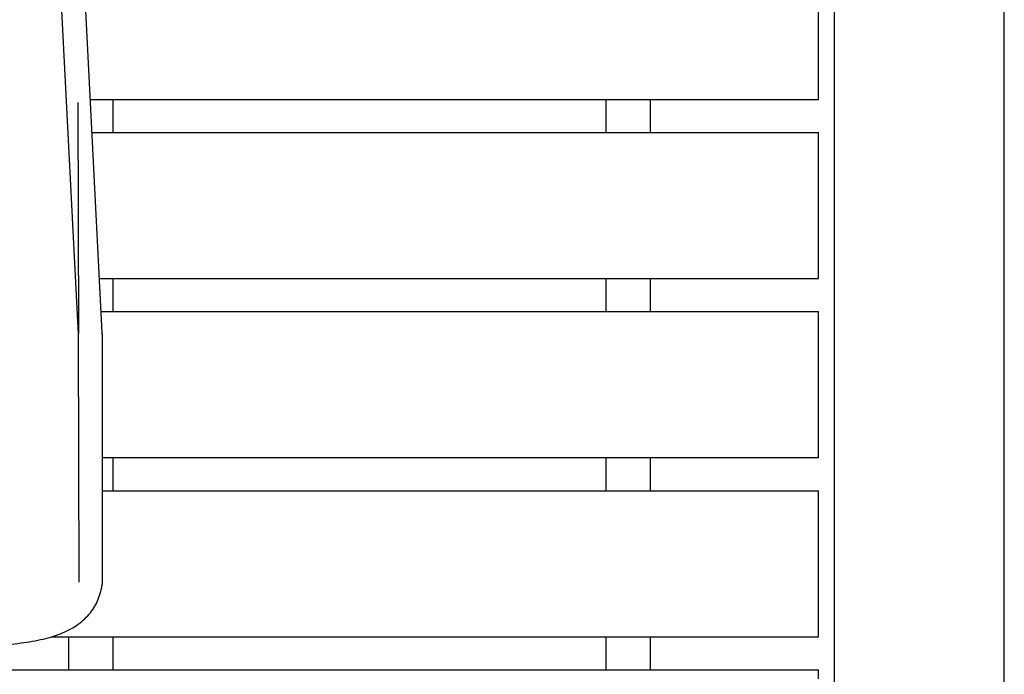
# Model space of a CAD drawing. Units: inches. Extents: x 0.5 to 17.3, y 0.1 to 10.6.
# Drawn here: x 9.5 to 10.3, y 7.8 to 8.3 of the extents above; entities that cross this region are included whole.
import ezdxf

# ---------------------------------------------------------------- set-up
doc = ezdxf.new("R2010")
doc.units = ezdxf.units.IN
doc.header["$MEASUREMENT"] = 0

msp = doc.modelspace()

# ---------------------------------------------------------------- linework, layer by layer
at = {"color": 7, "linetype": 'Continuous', "lineweight": 25}
for p, q in [((9.56911, 8.03328), (9.53983, 8.60425)), ((9.55858, 8.60517), (9.58786, 8.0343)), ((10.15934, 8.22775), (10.15934, 8.31835)), ((10.17184, 8.30896), (10.17184, 7.31454)), ((10.30755, 7.31454), (10.30755, 8.29668)), ((10.15934, 8.22061), (10.15934, 8.22775)), ((9.56857, 8.21815), (9.56911, 8.03384)), ((9.5783, 8.22061), (10.15934, 8.22061)), ((9.59684, 8.19418), (9.59684, 8.22061)), ((9.98969, 8.22061), (9.98969, 8.19418)), ((10.02541, 8.19418), (10.02541, 8.22061)), ((9.57966, 8.19418), (10.15934, 8.19418)), ((10.15934, 8.18704), (10.15934, 8.19418)), ((10.15934, 8.08489), (10.15934, 8.18704)), ((10.15934, 8.07775), (10.15934, 8.08489)), ((9.58563, 8.07775), (10.15934, 8.07775)), ((9.59684, 8.05132), (9.59684, 8.07775)), ((9.98969, 8.07775), (9.98969, 8.05132)), ((10.02541, 8.05132), (10.02541, 8.07775)), ((9.58698, 8.05132), (10.15934, 8.05132)), ((10.15934, 8.04418), (10.15934, 8.05132)), ((10.15934, 7.94204), (10.15934, 8.04418)), ((9.58786, 8.0343), (9.5879, 8.03351)), ((9.56911, 8.03271), (9.56911, 8.03384)), ((9.56969, 7.83562), (9.56911, 8.03271)), ((9.58791, 8.03305), (9.58791, 7.83352)), ((10.15934, 7.93489), (10.15934, 7.94204)), ((9.58791, 7.93489), (10.15934, 7.93489)), ((9.59684, 7.90846), (9.59684, 7.93489)), ((9.98969, 7.93489), (9.98969, 7.90846)), ((10.02541, 7.90846), (10.02541, 7.93489)), ((9.58791, 7.90846), (10.15934, 7.90846)), ((10.15934, 7.90132), (10.15934, 7.90846)), ((10.15934, 7.79918), (10.15934, 7.90132)), ((10.15934, 7.79204), (10.15934, 7.79918)), ((9.54774, 7.79204), (10.15934, 7.79204)), ((9.56112, 7.79204), (9.56112, 7.76561)), ((9.59684, 7.76561), (9.59684, 7.79204)), ((9.98969, 7.79204), (9.98969, 7.76561)), ((10.02541, 7.76561), (10.02541, 7.79204)), ((7.71291, 7.76561), (10.15934, 7.76561)), ((10.15934, 7.75846), (10.15934, 7.76561))]:
    msp.add_line(p, q, dxfattribs=at)
for centre, start, end in [((9.57898, 8.03305), 0, 2.93567), ((9.57898, 7.83352), 349.4483, 0)]:
    msp.add_arc(centre, 0.00893, start, end, dxfattribs=at)
msp.add_open_spline([(9.49525, 7.78473), (9.49616, 7.78477), (9.50065, 7.78496), (9.50838, 7.78549), (9.51834, 7.78639), (9.52781, 7.7876), (9.53677, 7.78916), (9.54517, 7.7911), (9.55289, 7.79354), (9.5599, 7.79649), (9.56619, 7.79997), (9.57178, 7.804), (9.57659, 7.80856), (9.58057, 7.81359), (9.58376, 7.81905), (9.5861, 7.82495), (9.58736, 7.82926), (9.58769, 7.83165), (9.58772, 7.8319)], degree=3, knots=[0, 0, 0, 0, 0.0181862, 0.0893028, 0.1608285, 0.2326195, 0.3045588, 0.376625, 0.4489112, 0.518866, 0.5892917, 0.6591128, 0.727632, 0.7947074, 0.8607859, 0.9265937, 0.9924353, 1, 1, 1, 1], dxfattribs=at)

doc.saveas('drawing.dxf')
